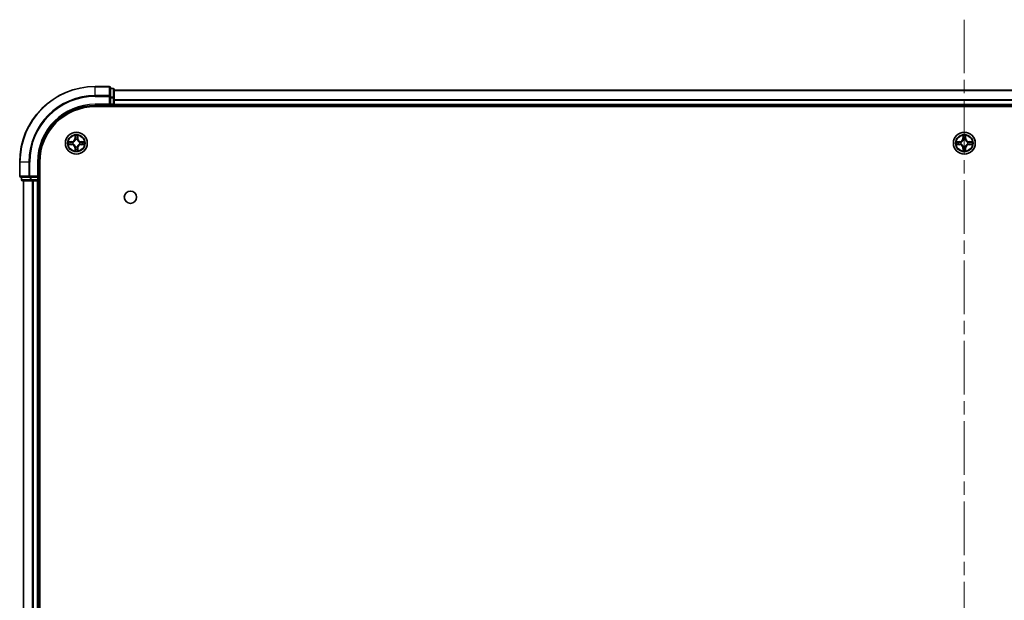
# Model space of a CAD drawing. Units: millimetres. Extents: x 36 to 11044, y 20 to 2128.
# Drawn here: x 1907 to 2167, y 481 to 635 of the extents above; entities that cross this region are included whole.
import ezdxf

# ---------------------------------------------------------------- set-up
doc = ezdxf.new("R2010")
doc.units = ezdxf.units.MM
doc.header["$LTSCALE"] = 2.5
doc.linetypes.add('CHAIN', pattern=[0.3543, 0.2362, -0.0295, 0.0591, -0.0295])
for name, color, linetype, lineweight in [('Centerline (ISO)', 131, 'Continuous', 18), ('Visible (ISO)', 7, 'Continuous', 35), ('Visible Narrow (ISO)', 7, 'Continuous', 25)]:
    doc.layers.add(name, color=color, linetype=linetype, lineweight=lineweight)

msp = doc.modelspace()

# ---------------------------------------------------------------- linework, layer by layer
at = {"layer": 'Centerline (ISO)', "linetype": 'CHAIN', "ltscale": 23.990969}
msp.add_line((2156.7532, 634.6068), (2156.7532, 169.2459), dxfattribs=at)
at = {"layer": 'Visible (ISO)'}
for p, q in [((1930.4532, 616.9264), (1926.7532, 616.9264)), ((1930.7532, 614.2858), (1930.7532, 616.6264)), ((1931.4532, 616.4264), (1930.7532, 616.4264)), ((1931.7532, 613.885), (1931.7532, 616.1264)), ((1931.7532, 615.9264), (2381.7532, 615.9264)), ((1930.7532, 613.885), (1930.7532, 614.2858)), ((1930.7532, 613.885), (1930.7532, 612.2264)), ((1931.7532, 612.2264), (1931.7532, 613.885)), ((1926.7532, 611.9264), (1930.7532, 611.9264)), ((1926.7532, 611.6264), (2386.7532, 611.6264)), ((1930.4532, 612.2264), (1930.7532, 611.9264)), ((1930.7532, 611.9264), (1930.7532, 612.2264)), ((1930.7532, 611.9264), (1931.4532, 611.9264)), ((1931.7532, 612.2264), (1931.7532, 611.9264)), ((1931.7532, 611.6264), (1931.7532, 611.9264)), ((1931.7532, 611.9264), (2381.7532, 611.9264)), ((1906.7532, 596.9264), (1906.7532, 593.2264)), ((1911.7532, 592.9264), (1911.7532, 596.9264)), ((1912.0532, 206.9264), (1912.0532, 596.9264)), ((1907.0532, 592.9264), (1909.3937, 592.9264)), ((1907.2532, 592.9264), (1907.2532, 592.2264)), ((1907.5532, 591.9264), (1909.7946, 591.9264)), ((1907.7532, 211.9264), (1907.7532, 591.9264)), ((1909.3937, 592.9264), (1909.7946, 592.9264)), ((1911.4532, 592.9264), (1909.7946, 592.9264)), ((1909.7946, 591.9264), (1910.1701, 591.9264)), ((1910.3937, 591.9264), (1910.1701, 591.9264)), ((1910.3937, 591.9264), (1911.4532, 591.9264)), ((1911.7532, 592.9264), (1911.4532, 593.2264)), ((1911.4532, 592.9264), (1911.7532, 592.9264)), ((1911.7532, 591.9264), (1911.4532, 591.9264)), ((1911.7532, 592.2264), (1911.7532, 592.9264)), ((1911.7532, 591.9264), (1912.0532, 591.9264)), ((1911.7532, 211.9264), (1911.7532, 591.9264))]:
    msp.add_line(p, q, dxfattribs=at)
for centre, radius in [((1921.7532, 601.9264), 2.9), ((2156.7532, 601.9264), 2.9), ((1936.0532, 587.6264), 1.621)]:
    msp.add_circle(centre, radius, dxfattribs=at)
for centre, radius, start, end in [((1926.7532, 596.9264), 20, 90, 180), ((1930.4532, 616.6264), 0.3, 0, 90), ((1931.4532, 616.1264), 0.3, 0, 90), ((1926.7532, 596.9264), 15, 90, 180), ((1926.7532, 596.9264), 14.7, 90, 180), ((1931.4532, 612.2264), 0.3, 270, 0), ((1921.7532, 601.9264), 1.2295, 169.186733, 169.187283), ((1921.7532, 601.9264), 1.2295, 167.061604, 167.063405), ((1921.7532, 601.9264), 1.2295, 102.936595, 102.938396), ((1921.7532, 601.9264), 1.2295, 100.812717, 100.813267), ((1921.7532, 601.9264), 1.2295, 79.186733, 79.187283), ((1921.7532, 601.9264), 1.2295, 77.061604, 77.063405), ((1921.7532, 601.9264), 1.2295, 12.936595, 12.938396), ((1921.7532, 601.9264), 1.2295, 10.812717, 10.813267), ((2156.7532, 601.9264), 1.2295, 169.186733, 169.187283), ((2156.7532, 601.9264), 1.2295, 167.061604, 167.063405), ((2156.7532, 601.9264), 1.2295, 102.936595, 102.938396), ((2156.7532, 601.9264), 1.2295, 100.812717, 100.813267), ((2156.7532, 601.9264), 1.2295, 79.186733, 79.187283), ((2156.7532, 601.9264), 1.2295, 77.061604, 77.063405), ((2156.7532, 601.9264), 1.2295, 12.936595, 12.938396), ((2156.7532, 601.9264), 1.2295, 10.812717, 10.813267), ((1921.7532, 601.9264), 1.2295, 190.812717, 190.813267), ((1921.7532, 601.9264), 1.2295, 192.936595, 192.938396), ((1921.7532, 601.9264), 1.2295, 257.061604, 257.063405), ((1921.7532, 601.9264), 1.2295, 259.186733, 259.187283), ((1921.7532, 601.9264), 1.2295, 280.812717, 280.813267), ((1921.7532, 601.9264), 1.2295, 282.936595, 282.938396), ((1921.7532, 601.9264), 1.2295, 347.061604, 347.063405), ((1921.7532, 601.9264), 1.2295, 349.186733, 349.187283), ((2156.7532, 601.9264), 1.2295, 190.812717, 190.813267), ((2156.7532, 601.9264), 1.2295, 192.936595, 192.938396), ((2156.7532, 601.9264), 1.2295, 257.061604, 257.063405), ((2156.7532, 601.9264), 1.2295, 259.186733, 259.187283), ((2156.7532, 601.9264), 1.2295, 280.812717, 280.813267), ((2156.7532, 601.9264), 1.2295, 282.936595, 282.938396), ((2156.7532, 601.9264), 1.2295, 347.061604, 347.063405), ((2156.7532, 601.9264), 1.2295, 349.186733, 349.187283), ((1907.0532, 593.2264), 0.3, 180, 270), ((1907.5532, 592.2264), 0.3, 180, 270), ((1911.4532, 592.2264), 0.3, 270, 0)]:
    msp.add_arc(centre, radius, start, end, dxfattribs=at)
for points, knots in [([(1919.7357, 602.3157), (1919.735, 602.3159), (1919.7343, 602.316), (1919.7325, 602.3164), (1919.7315, 602.3166), (1919.7305, 602.3168)], [-0.000230599076, -0.000230599076, -0.000230599076, -0.000230599076, 0, 0, 0.000338329447, 0.000338329447, 0.000338329447, 0.000338329447]), ([(1919.7305, 602.3168), (1919.7314, 602.3164), (1919.7324, 602.3159), (1919.734, 602.3152), (1919.7346, 602.3149), (1919.7353, 602.3146)], [-0.000338329447, -0.000338329447, -0.000338329447, -0.000338329447, 0, 0, 0.000241517914, 0.000241517914, 0.000241517914, 0.000241517914]), ([(1921.4527, 603.6851), (1921.4506, 603.7664), (1921.4046, 603.8576), (1921.3636, 603.9472), (1921.3632, 603.9481), (1921.3628, 603.9491)], [0, 0, 0, 0, 0.0320559737, 0.0320559737, 0.0323943032, 0.0323943032, 0.0323943032, 0.0323943032]), ([(1921.3628, 603.9491), (1921.363, 603.948), (1921.3632, 603.947), (1921.3654, 603.9366), (1921.3674, 603.9272), (1921.3693, 603.9178)], [-0.03239430317, -0.03239430317, -0.03239430317, -0.03239430317, -0.03205597372, -0.03205597372, -0.02897275834, -0.02897275834, -0.02897275834, -0.02897275834]), ([(1922.1437, 603.9491), (1922.1432, 603.9481), (1922.1428, 603.9472), (1922.1421, 603.9456), (1922.1417, 603.9449), (1922.1414, 603.9443)], [-0.000338329447, -0.000338329447, -0.000338329447, -0.000338329447, 0, 0, 0.000241517914, 0.000241517914, 0.000241517914, 0.000241517914]), ([(1922.1426, 603.9439), (1922.1427, 603.9446), (1922.1429, 603.9453), (1922.1432, 603.947), (1922.1434, 603.948), (1922.1437, 603.9491)], [-0.000230599076, -0.000230599076, -0.000230599076, -0.000230599076, 0, 0, 0.000338329447, 0.000338329447, 0.000338329447, 0.000338329447]), ([(1923.5119, 602.2269), (1923.5933, 602.2289), (1923.6845, 602.2749), (1923.7741, 602.3159), (1923.775, 602.3164), (1923.7759, 602.3168)], [0, 0, 0, 0, 0.0320559737, 0.0320559737, 0.0323943032, 0.0323943032, 0.0323943032, 0.0323943032]), ([(1923.7759, 602.3168), (1923.7749, 602.3166), (1923.7739, 602.3164), (1923.7635, 602.3142), (1923.7541, 602.3122), (1923.7446, 602.3102)], [-0.03239430317, -0.03239430317, -0.03239430317, -0.03239430317, -0.03205597372, -0.03205597372, -0.02897275834, -0.02897275834, -0.02897275834, -0.02897275834]), ([(2154.7357, 602.3157), (2154.735, 602.3159), (2154.7343, 602.316), (2154.7325, 602.3164), (2154.7315, 602.3166), (2154.7305, 602.3168)], [-0.000230599076, -0.000230599076, -0.000230599076, -0.000230599076, 0, 0, 0.000338329447, 0.000338329447, 0.000338329447, 0.000338329447]), ([(2154.7305, 602.3168), (2154.7314, 602.3164), (2154.7324, 602.3159), (2154.734, 602.3152), (2154.7346, 602.3149), (2154.7353, 602.3146)], [-0.000338329447, -0.000338329447, -0.000338329447, -0.000338329447, 0, 0, 0.000241517914, 0.000241517914, 0.000241517914, 0.000241517914]), ([(2156.4527, 603.6851), (2156.4506, 603.7664), (2156.4046, 603.8576), (2156.3636, 603.9472), (2156.3632, 603.9481), (2156.3628, 603.9491)], [0, 0, 0, 0, 0.0320559737, 0.0320559737, 0.0323943032, 0.0323943032, 0.0323943032, 0.0323943032]), ([(2156.3628, 603.9491), (2156.363, 603.948), (2156.3632, 603.947), (2156.3654, 603.9366), (2156.3674, 603.9272), (2156.3693, 603.9178)], [-0.03239430317, -0.03239430317, -0.03239430317, -0.03239430317, -0.03205597372, -0.03205597372, -0.02897275834, -0.02897275834, -0.02897275834, -0.02897275834]), ([(2157.1437, 603.9491), (2157.1432, 603.9481), (2157.1428, 603.9472), (2157.1421, 603.9456), (2157.1417, 603.9449), (2157.1414, 603.9443)], [-0.000338329447, -0.000338329447, -0.000338329447, -0.000338329447, 0, 0, 0.000241517914, 0.000241517914, 0.000241517914, 0.000241517914]), ([(2157.1426, 603.9439), (2157.1427, 603.9446), (2157.1429, 603.9453), (2157.1432, 603.947), (2157.1434, 603.948), (2157.1437, 603.9491)], [-0.000230599076, -0.000230599076, -0.000230599076, -0.000230599076, 0, 0, 0.000338329447, 0.000338329447, 0.000338329447, 0.000338329447]), ([(2158.5119, 602.2269), (2158.5933, 602.2289), (2158.6845, 602.2749), (2158.7741, 602.3159), (2158.775, 602.3164), (2158.7759, 602.3168)], [0, 0, 0, 0, 0.0320559737, 0.0320559737, 0.0323943032, 0.0323943032, 0.0323943032, 0.0323943032]), ([(2158.7759, 602.3168), (2158.7749, 602.3166), (2158.7739, 602.3164), (2158.7635, 602.3142), (2158.7541, 602.3122), (2158.7446, 602.3102)], [-0.03239430317, -0.03239430317, -0.03239430317, -0.03239430317, -0.03205597372, -0.03205597372, -0.02897275834, -0.02897275834, -0.02897275834, -0.02897275834]), ([(1919.9945, 601.6258), (1919.9131, 601.6238), (1919.8219, 601.5778), (1919.7324, 601.5368), (1919.7314, 601.5363), (1919.7305, 601.5359)], [0, 0, 0, 0, 0.0320559737, 0.0320559737, 0.0323943032, 0.0323943032, 0.0323943032, 0.0323943032]), ([(1919.7305, 601.5359), (1919.7315, 601.5361), (1919.7325, 601.5363), (1919.743, 601.5385), (1919.7524, 601.5405), (1919.7618, 601.5425)], [-0.03239430317, -0.03239430317, -0.03239430317, -0.03239430317, -0.03205597372, -0.03205597372, -0.02897275834, -0.02897275834, -0.02897275834, -0.02897275834]), ([(1921.3639, 599.9088), (1921.3637, 599.9081), (1921.3636, 599.9074), (1921.3632, 599.9057), (1921.363, 599.9047), (1921.3628, 599.9036)], [-0.000230599076, -0.000230599076, -0.000230599076, -0.000230599076, 0, 0, 0.000338329447, 0.000338329447, 0.000338329447, 0.000338329447]), ([(1921.3628, 599.9036), (1921.3632, 599.9046), (1921.3636, 599.9055), (1921.3644, 599.9071), (1921.3647, 599.9078), (1921.365, 599.9084)], [-0.000338329447, -0.000338329447, -0.000338329447, -0.000338329447, 0, 0, 0.000241517914, 0.000241517914, 0.000241517914, 0.000241517914]), ([(1922.0538, 600.1676), (1922.0558, 600.0863), (1922.1018, 599.9951), (1922.1428, 599.9055), (1922.1432, 599.9046), (1922.1437, 599.9036)], [0, 0, 0, 0, 0.0320559737, 0.0320559737, 0.0323943032, 0.0323943032, 0.0323943032, 0.0323943032]), ([(1922.1437, 599.9036), (1922.1434, 599.9047), (1922.1432, 599.9057), (1922.1411, 599.9161), (1922.1391, 599.9255), (1922.1371, 599.9349)], [-0.03239430317, -0.03239430317, -0.03239430317, -0.03239430317, -0.03205597372, -0.03205597372, -0.02897275834, -0.02897275834, -0.02897275834, -0.02897275834]), ([(1923.7707, 601.537), (1923.7714, 601.5369), (1923.7721, 601.5367), (1923.7739, 601.5363), (1923.7749, 601.5361), (1923.7759, 601.5359)], [-0.000230599076, -0.000230599076, -0.000230599076, -0.000230599076, 0, 0, 0.000338329447, 0.000338329447, 0.000338329447, 0.000338329447]), ([(1923.7759, 601.5359), (1923.775, 601.5363), (1923.7741, 601.5368), (1923.7725, 601.5375), (1923.7718, 601.5378), (1923.7711, 601.5381)], [-0.000338329447, -0.000338329447, -0.000338329447, -0.000338329447, 0, 0, 0.000241517914, 0.000241517914, 0.000241517914, 0.000241517914]), ([(2154.9945, 601.6258), (2154.9131, 601.6238), (2154.8219, 601.5778), (2154.7324, 601.5368), (2154.7314, 601.5363), (2154.7305, 601.5359)], [0, 0, 0, 0, 0.0320559737, 0.0320559737, 0.0323943032, 0.0323943032, 0.0323943032, 0.0323943032]), ([(2154.7305, 601.5359), (2154.7315, 601.5361), (2154.7325, 601.5363), (2154.743, 601.5385), (2154.7524, 601.5405), (2154.7618, 601.5425)], [-0.03239430317, -0.03239430317, -0.03239430317, -0.03239430317, -0.03205597372, -0.03205597372, -0.02897275834, -0.02897275834, -0.02897275834, -0.02897275834]), ([(2156.3639, 599.9088), (2156.3637, 599.9081), (2156.3636, 599.9074), (2156.3632, 599.9057), (2156.363, 599.9047), (2156.3628, 599.9036)], [-0.000230599076, -0.000230599076, -0.000230599076, -0.000230599076, 0, 0, 0.000338329447, 0.000338329447, 0.000338329447, 0.000338329447]), ([(2156.3628, 599.9036), (2156.3632, 599.9046), (2156.3636, 599.9055), (2156.3644, 599.9071), (2156.3647, 599.9078), (2156.365, 599.9084)], [-0.000338329447, -0.000338329447, -0.000338329447, -0.000338329447, 0, 0, 0.000241517914, 0.000241517914, 0.000241517914, 0.000241517914]), ([(2157.0538, 600.1676), (2157.0558, 600.0863), (2157.1018, 599.9951), (2157.1428, 599.9055), (2157.1432, 599.9046), (2157.1437, 599.9036)], [0, 0, 0, 0, 0.0320559737, 0.0320559737, 0.0323943032, 0.0323943032, 0.0323943032, 0.0323943032]), ([(2157.1437, 599.9036), (2157.1434, 599.9047), (2157.1432, 599.9057), (2157.1411, 599.9161), (2157.1391, 599.9255), (2157.1371, 599.9349)], [-0.03239430317, -0.03239430317, -0.03239430317, -0.03239430317, -0.03205597372, -0.03205597372, -0.02897275834, -0.02897275834, -0.02897275834, -0.02897275834]), ([(2158.7707, 601.537), (2158.7714, 601.5369), (2158.7721, 601.5367), (2158.7739, 601.5363), (2158.7749, 601.5361), (2158.7759, 601.5359)], [-0.000230599076, -0.000230599076, -0.000230599076, -0.000230599076, 0, 0, 0.000338329447, 0.000338329447, 0.000338329447, 0.000338329447]), ([(2158.7759, 601.5359), (2158.775, 601.5363), (2158.7741, 601.5368), (2158.7725, 601.5375), (2158.7718, 601.5378), (2158.7711, 601.5381)], [-0.000338329447, -0.000338329447, -0.000338329447, -0.000338329447, 0, 0, 0.000241517914, 0.000241517914, 0.000241517914, 0.000241517914])]:
    msp.add_open_spline(points, degree=3, knots=knots, dxfattribs=at)
for points in [[(1921.3693, 603.9178), (1921.3879, 603.8292), (1921.4066, 603.7394), (1921.4075, 603.6587)], [(1923.7446, 602.3102), (1923.6561, 602.2916), (1923.5662, 602.273), (1923.4856, 602.2721)], [(2156.3693, 603.9178), (2156.3879, 603.8292), (2156.4066, 603.7394), (2156.4075, 603.6587)], [(2158.7446, 602.3102), (2158.6561, 602.2916), (2158.5662, 602.273), (2158.4856, 602.2721)], [(1919.7618, 601.5425), (1919.8504, 601.5611), (1919.9402, 601.5797), (1920.0208, 601.5807)], [(1922.1371, 599.9349), (1922.1185, 600.0235), (1922.0998, 600.1133), (1922.0989, 600.194)], [(2154.7618, 601.5425), (2154.8504, 601.5611), (2154.9402, 601.5797), (2155.0208, 601.5807)], [(2157.1371, 599.9349), (2157.1185, 600.0235), (2157.0998, 600.1133), (2157.0989, 600.194)]]:
    msp.add_open_spline(points, degree=3, dxfattribs=at)
at = {"layer": 'Visible Narrow (ISO)'}
for p, q in [((1926.7532, 616.8568), (1926.7532, 616.9264)), ((1926.7532, 616.8568), (1930.4532, 616.8568)), ((1926.7532, 614.5163), (1926.7532, 616.8568)), ((1930.4532, 616.8568), (1930.4532, 616.9264)), ((1930.4532, 616.8568), (1930.4532, 614.5163)), ((1930.7532, 616.3568), (1931.4532, 616.3568)), ((1931.4532, 616.3568), (1931.4532, 616.4264)), ((1931.4532, 616.3568), (1931.4532, 614.1155)), ((1931.7532, 615.8568), (2381.7532, 615.8568)), ((1930.4532, 614.5163), (1926.7532, 614.5163)), ((1926.7532, 614.5163), (1926.7532, 614.2858)), ((1926.7532, 614.2858), (1930.4532, 614.2858)), ((1930.4532, 614.2858), (1930.4532, 614.5163)), ((1930.4532, 614.2858), (1930.4532, 612.2264)), ((1930.4532, 614.2858), (1930.7532, 614.2858)), ((1931.4532, 614.1155), (1930.7532, 614.1155)), ((1930.7532, 613.885), (1931.4532, 613.885)), ((1931.4532, 613.885), (1931.4532, 614.1155)), ((1931.4532, 613.885), (1931.4532, 612.2264)), ((1931.4532, 613.885), (1931.7532, 613.885)), ((1931.7532, 613.5163), (2381.7532, 613.5163)), ((1931.7532, 613.2858), (2381.7532, 613.2858)), ((1926.7532, 612.2264), (1926.7532, 611.9264)), ((1930.4532, 612.2264), (1926.7532, 612.2264)), ((1931.4532, 612.2264), (1930.7532, 612.2264)), ((1931.4532, 611.9264), (1931.4532, 612.2264)), ((1931.4532, 612.2264), (1931.7532, 612.2264)), ((1931.4532, 611.9264), (1931.4532, 611.6264)), ((1931.7532, 612.2264), (2381.7532, 612.2264)), ((1920.51, 602.3304), (1919.7305, 602.3168)), ((1920.0208, 602.2721), (1920.5109, 602.2806)), ((1920.5122, 602.208), (1920.2103, 602.2566)), ((1920.5109, 602.2806), (1920.51, 602.3304)), ((1920.5109, 602.2806), (1920.5122, 602.208)), ((1920.8163, 602.1729), (1920.8369, 602.1675)), ((1921.3628, 603.9491), (1921.3492, 603.1696)), ((1921.399, 603.1687), (1921.3492, 603.1696)), ((1921.399, 603.1687), (1921.4075, 603.6587)), ((1921.399, 603.1687), (1921.4716, 603.1674)), ((1921.423, 603.4693), (1921.4716, 603.1674)), ((1921.5121, 602.8426), (1921.5067, 602.8633)), ((1921.9997, 602.8633), (1921.9943, 602.8426)), ((1922.0348, 603.1674), (1922.0835, 603.4693)), ((1922.1075, 603.1687), (1922.0348, 603.1674)), ((1922.0989, 603.6587), (1922.1075, 603.1687)), ((1922.1075, 603.1687), (1922.1573, 603.1696)), ((1922.1573, 603.1696), (1922.1437, 603.9491)), ((1922.6695, 602.1675), (1922.6901, 602.1729)), ((1922.9955, 602.2806), (1922.9943, 602.208)), ((1923.2962, 602.2566), (1922.9943, 602.208)), ((1922.9955, 602.2806), (1922.9964, 602.3304)), ((1922.9955, 602.2806), (1923.4856, 602.2721)), ((1923.7759, 602.3168), (1922.9964, 602.3304)), ((2155.51, 602.3304), (2154.7305, 602.3168)), ((2155.0208, 602.2721), (2155.5109, 602.2806)), ((2155.5122, 602.208), (2155.2103, 602.2566)), ((2155.5109, 602.2806), (2155.51, 602.3304)), ((2155.5109, 602.2806), (2155.5122, 602.208)), ((2155.8163, 602.1729), (2155.8369, 602.1675)), ((2156.3628, 603.9491), (2156.3492, 603.1696)), ((2156.399, 603.1687), (2156.3492, 603.1696)), ((2156.399, 603.1687), (2156.4075, 603.6587)), ((2156.399, 603.1687), (2156.4716, 603.1674)), ((2156.423, 603.4693), (2156.4716, 603.1674)), ((2156.5121, 602.8426), (2156.5067, 602.8633)), ((2156.9997, 602.8633), (2156.9943, 602.8426)), ((2157.0348, 603.1674), (2157.0835, 603.4693)), ((2157.1075, 603.1687), (2157.0348, 603.1674)), ((2157.0989, 603.6587), (2157.1075, 603.1687)), ((2157.1075, 603.1687), (2157.1573, 603.1696)), ((2157.1573, 603.1696), (2157.1437, 603.9491)), ((2157.6695, 602.1675), (2157.6901, 602.1729)), ((2157.9955, 602.2806), (2157.9943, 602.208)), ((2158.2962, 602.2566), (2157.9943, 602.208)), ((2157.9955, 602.2806), (2157.9964, 602.3304)), ((2157.9955, 602.2806), (2158.4856, 602.2721)), ((2158.7759, 602.3168), (2157.9964, 602.3304)), ((1919.7305, 601.5359), (1920.51, 601.5223)), ((1920.5109, 601.5721), (1920.0208, 601.5807)), ((1920.2103, 601.5961), (1920.5122, 601.6447)), ((1920.5109, 601.5721), (1920.51, 601.5223)), ((1920.5109, 601.5721), (1920.5122, 601.6447)), ((1920.8369, 601.6853), (1920.8163, 601.6798)), ((1921.399, 600.684), (1921.3492, 600.6832)), ((1921.3492, 600.6832), (1921.3628, 599.9036)), ((1921.399, 600.684), (1921.4716, 600.6853)), ((1921.4075, 600.194), (1921.399, 600.684)), ((1921.4716, 600.6853), (1921.423, 600.3834)), ((1921.5067, 600.9894), (1921.5121, 601.0101)), ((1921.9943, 601.0101), (1921.9997, 600.9894)), ((1922.0835, 600.3834), (1922.0348, 600.6853)), ((1922.1075, 600.684), (1922.0348, 600.6853)), ((1922.1075, 600.684), (1922.0989, 600.194)), ((1922.1075, 600.684), (1922.1573, 600.6832)), ((1922.1437, 599.9036), (1922.1573, 600.6832)), ((1922.6901, 601.6798), (1922.6695, 601.6853)), ((1922.9943, 601.6447), (1923.2962, 601.5961)), ((1922.9955, 601.5721), (1922.9943, 601.6447)), ((1923.4856, 601.5807), (1922.9955, 601.5721)), ((1922.9955, 601.5721), (1922.9964, 601.5223)), ((1922.9964, 601.5223), (1923.7759, 601.5359)), ((2154.7305, 601.5359), (2155.51, 601.5223)), ((2155.5109, 601.5721), (2155.0208, 601.5807)), ((2155.2103, 601.5961), (2155.5122, 601.6447)), ((2155.5109, 601.5721), (2155.51, 601.5223)), ((2155.5109, 601.5721), (2155.5122, 601.6447)), ((2155.8369, 601.6853), (2155.8163, 601.6798)), ((2156.399, 600.684), (2156.3492, 600.6832)), ((2156.3492, 600.6832), (2156.3628, 599.9036)), ((2156.399, 600.684), (2156.4716, 600.6853)), ((2156.4075, 600.194), (2156.399, 600.684)), ((2156.4716, 600.6853), (2156.423, 600.3834)), ((2156.5067, 600.9894), (2156.5121, 601.0101)), ((2156.9943, 601.0101), (2156.9997, 600.9894)), ((2157.0835, 600.3834), (2157.0348, 600.6853)), ((2157.1075, 600.684), (2157.0348, 600.6853)), ((2157.1075, 600.684), (2157.0989, 600.194)), ((2157.1075, 600.684), (2157.1573, 600.6832)), ((2157.1437, 599.9036), (2157.1573, 600.6832)), ((2157.6901, 601.6798), (2157.6695, 601.6853)), ((2157.9943, 601.6447), (2158.2962, 601.5961)), ((2157.9955, 601.5721), (2157.9943, 601.6447)), ((2158.4856, 601.5807), (2157.9955, 601.5721)), ((2157.9955, 601.5721), (2157.9964, 601.5223)), ((2157.9964, 601.5223), (2158.7759, 601.5359)), ((1906.8227, 596.9264), (1906.7532, 596.9264)), ((1906.8227, 593.2264), (1906.8227, 596.9264)), ((1909.1633, 596.9264), (1906.8227, 596.9264)), ((1909.1633, 596.9264), (1909.1633, 593.2264)), ((1909.1633, 596.9264), (1909.3937, 596.9264)), ((1909.3937, 593.2264), (1909.3937, 596.9264)), ((1911.4532, 596.9264), (1911.7532, 596.9264)), ((1911.4532, 596.9264), (1911.4532, 593.2264)), ((1906.7532, 593.2264), (1906.8227, 593.2264)), ((1909.1633, 593.2264), (1906.8227, 593.2264)), ((1907.2532, 592.2264), (1907.3227, 592.2264)), ((1907.3227, 592.2264), (1907.3227, 592.9264)), ((1909.5641, 592.2264), (1907.3227, 592.2264)), ((1907.8227, 211.9264), (1907.8227, 591.9264)), ((1909.1633, 593.2264), (1909.3937, 593.2264)), ((1911.4532, 593.2264), (1909.3937, 593.2264)), ((1909.3937, 592.9264), (1909.3937, 593.2264)), ((1909.5641, 592.9264), (1909.5641, 592.2264)), ((1909.5641, 592.2264), (1909.7946, 592.2264)), ((1909.7946, 592.2264), (1909.7946, 592.9264)), ((1911.4532, 592.2264), (1909.7946, 592.2264)), ((1909.7946, 591.9264), (1909.7946, 592.2264)), ((1910.1633, 211.9264), (1910.1633, 591.9264)), ((1910.3937, 211.9264), (1910.3937, 591.9264)), ((1911.4532, 592.9264), (1911.4532, 592.2264)), ((1911.4532, 592.2264), (1911.7532, 592.2264)), ((1911.4532, 591.9264), (1911.4532, 592.2264)), ((1911.4532, 211.9264), (1911.4532, 591.9264)), ((1912.0532, 592.2264), (1911.7532, 592.2264))]:
    msp.add_line(p, q, dxfattribs=at)
for centre, radius in [((1921.7532, 601.9264), 2.8677), ((2156.7532, 601.9264), 2.8677), ((1921.7532, 601.9264), 2.3092), ((1921.7532, 601.9264), 2.1415), ((2156.7532, 601.9264), 2.3092), ((2156.7532, 601.9264), 2.1415)]:
    msp.add_circle(centre, radius, dxfattribs=at)
for centre, radius, start, end in [((1926.7532, 596.9264), 19.9305, 90, 180), ((1926.7532, 596.9264), 17.59, 90, 180), ((1926.7532, 596.9264), 17.3595, 90, 180), ((1926.7532, 596.9264), 15.3, 90, 180), ((1921.7532, 601.9264), 2.0601, 169.074582, 190.925418), ((1921.7532, 601.9264), 1.6122, 169.692479, 190.307521), ((1920.4951, 603.1845), 0.8542, 271, 359), ((1920.4951, 603.1845), 0.904, 271, 359), ((1921.7532, 601.9264), 0.9688, 165.258044, 194.741956), ((1921.7532, 601.9264), 0.9475, 165.258044, 194.741956), ((1921.7532, 601.9264), 2.0601, 79.074582, 100.925418), ((1921.7532, 601.9264), 1.6122, 79.692479, 100.307521), ((1921.7532, 601.9264), 0.9688, 75.258044, 104.741956), ((1921.7532, 601.9264), 0.9475, 75.258044, 104.741956), ((1923.0113, 603.1845), 0.904, 181, 269), ((1923.0113, 603.1845), 0.8542, 181, 269), ((1921.7532, 601.9264), 0.9475, 345.258044, 14.741956), ((1921.7532, 601.9264), 0.9688, 345.258044, 14.741956), ((1921.7532, 601.9264), 1.6122, 349.692479, 10.307521), ((1921.7532, 601.9264), 2.0601, 349.074582, 10.925418), ((2156.7532, 601.9264), 2.0601, 169.074582, 190.925418), ((2156.7532, 601.9264), 1.6122, 169.692479, 190.307521), ((2155.4951, 603.1845), 0.8542, 271, 359), ((2155.4951, 603.1845), 0.904, 271, 359), ((2156.7532, 601.9264), 0.9688, 165.258044, 194.741956), ((2156.7532, 601.9264), 0.9475, 165.258044, 194.741956), ((2156.7532, 601.9264), 2.0601, 79.074582, 100.925418), ((2156.7532, 601.9264), 1.6122, 79.692479, 100.307521), ((2156.7532, 601.9264), 0.9688, 75.258044, 104.741956), ((2156.7532, 601.9264), 0.9475, 75.258044, 104.741956), ((2158.0113, 603.1845), 0.904, 181, 269), ((2158.0113, 603.1845), 0.8542, 181, 269), ((2156.7532, 601.9264), 0.9475, 345.258044, 14.741956), ((2156.7532, 601.9264), 0.9688, 345.258044, 14.741956), ((2156.7532, 601.9264), 1.6122, 349.692479, 10.307521), ((2156.7532, 601.9264), 2.0601, 349.074582, 10.925418), ((1920.4951, 600.6682), 0.8542, 1, 89), ((1920.4951, 600.6682), 0.904, 1, 89), ((1921.7532, 601.9264), 2.0601, 259.074582, 280.925418), ((1921.7532, 601.9264), 1.6122, 259.692479, 280.307521), ((1921.7532, 601.9264), 0.9688, 255.258044, 284.741956), ((1921.7532, 601.9264), 0.9475, 255.258044, 284.741956), ((1923.0113, 600.6682), 0.904, 91, 179), ((1923.0113, 600.6682), 0.8542, 91, 179), ((2155.4951, 600.6682), 0.8542, 1, 89), ((2155.4951, 600.6682), 0.904, 1, 89), ((2156.7532, 601.9264), 2.0601, 259.074582, 280.925418), ((2156.7532, 601.9264), 1.6122, 259.692479, 280.307521), ((2156.7532, 601.9264), 0.9688, 255.258044, 284.741956), ((2156.7532, 601.9264), 0.9475, 255.258044, 284.741956), ((2158.0113, 600.6682), 0.904, 91, 179), ((2158.0113, 600.6682), 0.8542, 91, 179)]:
    msp.add_arc(centre, radius, start, end, dxfattribs=at)
for centre, major_axis, ratio, start_param, end_param in [((1930.4532, 616.6264), (0.3, 0), 0.76822128, 0, 1.57079633), ((1931.4532, 616.1264), (0.3, 0), 0.76822128, 0, 1.57079633), ((1930.4532, 614.2858), (0.3, 0), 0.76822128, 0, 1.57079633), ((1931.4532, 613.885), (0.3, 0), 0.76822128, 0, 1.57079633), ((1920.0217, 602.2222), (0.002, 0.05), 0.54850665, 0.10442473, 1.4996069), ((1919.8203, 602.2372), (0.4402, 0.0019), 0.08673359, 0.48228184, 1.09753772), ((1920.2111, 602.2068), (0.008, 0.0494), 0.89574018, 0.19731949, 1.55274262), ((1920.513, 602.1582), (0.008, 0.0494), 0.89572054, 0.1973017, 1.54834765), ((1920.8596, 602.1615), (-0.0091, 0.0492), 0.87684641, 0.18229136, 1.17990219), ((1920.8596, 602.1615), (-0.0149, 0.0477), 0.41070123, 0.09573579, 1.31868747), ((1921.4573, 603.6579), (-0.05, -0.002), 0.54850665, 4.7835784, 6.17876057), ((1921.4424, 603.8592), (0.0019, 0.4402), 0.08673359, 2.04405494, 2.65931081), ((1921.4728, 603.4684), (-0.0494, -0.008), 0.89574018, 4.73044269, 6.08586581), ((1921.5181, 602.8199), (-0.0492, 0.0091), 0.87684642, 5.10328313, 6.10089396), ((1921.5181, 602.8199), (-0.0477, 0.0149), 0.41070123, 4.96449783, 6.18744952), ((1921.5214, 603.1665), (-0.0494, -0.008), 0.89572054, 4.73483766, 6.08588361), ((1921.985, 603.1665), (0.0494, -0.008), 0.89572054, 0.1973017, 1.54834765), ((1921.9883, 602.8199), (0.0477, 0.0149), 0.41070123, 0.09573579, 1.31868747), ((1921.9883, 602.8199), (0.0492, 0.0091), 0.87684641, 0.18229136, 1.17990219), ((1922.0337, 603.4684), (0.0494, -0.008), 0.89574018, 0.19731949, 1.55274262), ((1922.0491, 603.6579), (0.05, -0.002), 0.54850665, 0.10442473, 1.4996069), ((1922.064, 603.8592), (0.0019, -0.4402), 0.08673359, 0.48228184, 1.09753772), ((1922.6468, 602.1615), (0.0091, 0.0492), 0.87684642, 5.10328313, 6.10089396), ((1922.6468, 602.1615), (0.0149, 0.0477), 0.41070123, 4.96449783, 6.18744952), ((1922.9934, 602.1582), (-0.008, 0.0494), 0.89572054, 4.73483766, 6.08588361), ((1923.6861, 602.2372), (0.4402, -0.0019), 0.08673359, 2.04405494, 2.65931081), ((1923.2953, 602.2068), (-0.008, 0.0494), 0.89574018, 4.73044269, 6.08586581), ((1923.4847, 602.2222), (-0.002, 0.05), 0.54850665, 4.7835784, 6.17876057), ((2155.0217, 602.2222), (0.002, 0.05), 0.54850665, 0.10442473, 1.4996069), ((2154.8203, 602.2372), (0.4402, 0.0019), 0.08673359, 0.48228184, 1.09753772), ((2155.2111, 602.2068), (0.008, 0.0494), 0.89574018, 0.19731949, 1.55274262), ((2155.513, 602.1582), (0.008, 0.0494), 0.89572054, 0.1973017, 1.54834765), ((2155.8596, 602.1615), (-0.0091, 0.0492), 0.87684641, 0.18229136, 1.17990219), ((2155.8596, 602.1615), (-0.0149, 0.0477), 0.41070123, 0.09573579, 1.31868747), ((2156.4573, 603.6579), (-0.05, -0.002), 0.54850665, 4.7835784, 6.17876057), ((2156.4424, 603.8592), (0.0019, 0.4402), 0.08673359, 2.04405494, 2.65931081), ((2156.4728, 603.4684), (-0.0494, -0.008), 0.89574018, 4.73044269, 6.08586581), ((2156.5181, 602.8199), (-0.0492, 0.0091), 0.87684642, 5.10328313, 6.10089396), ((2156.5181, 602.8199), (-0.0477, 0.0149), 0.41070123, 4.96449783, 6.18744952), ((2156.5214, 603.1665), (-0.0494, -0.008), 0.89572054, 4.73483766, 6.08588361), ((2156.985, 603.1665), (0.0494, -0.008), 0.89572054, 0.1973017, 1.54834765), ((2156.9883, 602.8199), (0.0477, 0.0149), 0.41070123, 0.09573579, 1.31868747), ((2156.9883, 602.8199), (0.0492, 0.0091), 0.87684641, 0.18229136, 1.17990219), ((2157.0337, 603.4684), (0.0494, -0.008), 0.89574018, 0.19731949, 1.55274262), ((2157.0491, 603.6579), (0.05, -0.002), 0.54850665, 0.10442473, 1.4996069), ((2157.064, 603.8592), (0.0019, -0.4402), 0.08673359, 0.48228184, 1.09753772), ((2157.6468, 602.1615), (0.0091, 0.0492), 0.87684642, 5.10328313, 6.10089396), ((2157.6468, 602.1615), (0.0149, 0.0477), 0.41070123, 4.96449783, 6.18744952), ((2157.9934, 602.1582), (-0.008, 0.0494), 0.89572054, 4.73483766, 6.08588361), ((2158.6861, 602.2372), (0.4402, -0.0019), 0.08673359, 2.04405494, 2.65931081), ((2158.2953, 602.2068), (-0.008, 0.0494), 0.89574018, 4.73044269, 6.08586581), ((2158.4847, 602.2222), (-0.002, 0.05), 0.54850665, 4.7835784, 6.17876057), ((1920.0217, 601.6305), (0.002, -0.05), 0.54850665, 4.7835784, 6.17876057), ((1919.8203, 601.6155), (0.4402, -0.0019), 0.08673359, 5.18564759, 5.80090347), ((1920.2111, 601.6459), (0.008, -0.0494), 0.89574018, 4.73044269, 6.08586581), ((1920.513, 601.6945), (0.008, -0.0494), 0.89572054, 4.73483766, 6.08588361), ((1920.8596, 601.6912), (-0.0091, -0.0492), 0.87684642, 5.10328313, 6.10089396), ((1920.8596, 601.6912), (-0.0149, -0.0477), 0.41070123, 4.96449783, 6.18744952), ((1921.4424, 599.9935), (0.0019, -0.4402), 0.08673359, 3.62387449, 4.23913037), ((1921.4573, 600.1948), (-0.05, 0.002), 0.54850665, 0.10442473, 1.4996069), ((1921.4728, 600.3843), (-0.0494, 0.008), 0.89574018, 0.19731949, 1.55274262), ((1921.5181, 601.0328), (-0.0492, -0.0091), 0.87684641, 0.18229136, 1.17990219), ((1921.5181, 601.0328), (-0.0477, -0.0149), 0.41070123, 0.09573579, 1.31868747), ((1921.5214, 600.6862), (-0.0494, 0.008), 0.89572054, 0.1973017, 1.54834765), ((1921.985, 600.6862), (0.0494, 0.008), 0.89572054, 4.73483766, 6.08588361), ((1921.9883, 601.0328), (0.0477, -0.0149), 0.41070123, 4.96449783, 6.18744952), ((1921.9883, 601.0328), (0.0492, -0.0091), 0.87684642, 5.10328313, 6.10089396), ((1922.0337, 600.3843), (0.0494, 0.008), 0.89574018, 4.73044269, 6.08586581), ((1922.0491, 600.1948), (0.05, 0.002), 0.54850665, 4.7835784, 6.17876057), ((1922.064, 599.9935), (0.0019, 0.4402), 0.08673359, 5.18564759, 5.80090347), ((1922.6468, 601.6912), (0.0149, -0.0477), 0.41070123, 0.09573579, 1.31868747), ((1922.6468, 601.6912), (0.0091, -0.0492), 0.87684641, 0.18229136, 1.17990219), ((1922.9934, 601.6945), (-0.008, -0.0494), 0.89572054, 0.1973017, 1.54834765), ((1923.2953, 601.6459), (-0.008, -0.0494), 0.89574018, 0.19731949, 1.55274262), ((1923.6861, 601.6155), (0.4402, 0.0019), 0.08673359, 3.62387449, 4.23913037), ((1923.4847, 601.6305), (-0.002, -0.05), 0.54850665, 0.10442473, 1.4996069), ((2155.0217, 601.6305), (0.002, -0.05), 0.54850665, 4.7835784, 6.17876057), ((2154.8203, 601.6155), (0.4402, -0.0019), 0.08673359, 5.18564759, 5.80090347), ((2155.2111, 601.6459), (0.008, -0.0494), 0.89574018, 4.73044269, 6.08586581), ((2155.513, 601.6945), (0.008, -0.0494), 0.89572054, 4.73483766, 6.08588361), ((2155.8596, 601.6912), (-0.0091, -0.0492), 0.87684642, 5.10328313, 6.10089396), ((2155.8596, 601.6912), (-0.0149, -0.0477), 0.41070123, 4.96449783, 6.18744952), ((2156.4424, 599.9935), (0.0019, -0.4402), 0.08673359, 3.62387449, 4.23913037), ((2156.4573, 600.1948), (-0.05, 0.002), 0.54850665, 0.10442473, 1.4996069), ((2156.4728, 600.3843), (-0.0494, 0.008), 0.89574018, 0.19731949, 1.55274262), ((2156.5181, 601.0328), (-0.0492, -0.0091), 0.87684641, 0.18229136, 1.17990219), ((2156.5181, 601.0328), (-0.0477, -0.0149), 0.41070123, 0.09573579, 1.31868747), ((2156.5214, 600.6862), (-0.0494, 0.008), 0.89572054, 0.1973017, 1.54834765), ((2156.985, 600.6862), (0.0494, 0.008), 0.89572054, 4.73483766, 6.08588361), ((2156.9883, 601.0328), (0.0477, -0.0149), 0.41070123, 4.96449783, 6.18744952), ((2156.9883, 601.0328), (0.0492, -0.0091), 0.87684642, 5.10328313, 6.10089396), ((2157.0337, 600.3843), (0.0494, 0.008), 0.89574018, 4.73044269, 6.08586581), ((2157.0491, 600.1948), (0.05, 0.002), 0.54850665, 4.7835784, 6.17876057), ((2157.064, 599.9935), (0.0019, 0.4402), 0.08673359, 5.18564759, 5.80090347), ((2157.6468, 601.6912), (0.0149, -0.0477), 0.41070123, 0.09573579, 1.31868747), ((2157.6468, 601.6912), (0.0091, -0.0492), 0.87684641, 0.18229136, 1.17990219), ((2157.9934, 601.6945), (-0.008, -0.0494), 0.89572054, 0.1973017, 1.54834765), ((2158.2953, 601.6459), (-0.008, -0.0494), 0.89574018, 0.19731949, 1.55274262), ((2158.6861, 601.6155), (0.4402, 0.0019), 0.08673359, 3.62387449, 4.23913037), ((2158.4847, 601.6305), (-0.002, -0.05), 0.54850665, 0.10442473, 1.4996069), ((1907.0532, 593.2264), (0, -0.3), 0.76822128, 4.71238898, 6.28318531), ((1907.5532, 592.2264), (0, -0.3), 0.76822128, 4.71238898, 6.28318531), ((1909.3937, 593.2264), (0, -0.3), 0.76822128, 4.71238898, 6.28318531), ((1909.7946, 592.2264), (0, -0.3), 0.76822128, 4.71238898, 6.28318531)]:
    msp.add_ellipse(centre, major_axis=major_axis, ratio=ratio, start_param=start_param, end_param=end_param, dxfattribs=at)
for points in [[(1919.7353, 602.3146), (1919.8233, 602.2742), (1919.9138, 602.2289), (1919.9945, 602.2269)], [(1920.0208, 602.2721), (1919.9322, 602.273), (1919.8326, 602.2955), (1919.7357, 602.3157)], [(1919.9945, 602.2269), (1920.0681, 602.2251), (1920.1285, 602.2209), (1920.1671, 602.2148)], [(1920.1671, 602.2148), (1920.2677, 602.1987), (1920.3683, 602.1825), (1920.469, 602.1664)], [(1920.469, 602.1664), (1920.5809, 602.1485), (1920.6952, 602.1483), (1920.8163, 602.1729)], [(1920.8429, 602.2084), (1920.7276, 602.1881), (1920.6186, 602.1899), (1920.5122, 602.208)], [(1921.4647, 603.5125), (1921.4586, 603.5511), (1921.4545, 603.6115), (1921.4527, 603.6851)], [(1921.5132, 603.2106), (1921.497, 603.3112), (1921.4809, 603.4119), (1921.4647, 603.5125)], [(1921.4716, 603.1674), (1921.4897, 603.0609), (1921.4915, 602.9519), (1921.4712, 602.8367)], [(1921.5067, 602.8633), (1921.5313, 602.9844), (1921.5311, 603.0987), (1921.5132, 603.2106)], [(1921.9933, 603.2106), (1921.9753, 603.0987), (1921.9751, 602.9844), (1921.9997, 602.8633)], [(1922.0417, 603.5125), (1922.0255, 603.4119), (1922.0094, 603.3112), (1921.9933, 603.2106)], [(1922.0353, 602.8367), (1922.0149, 602.9519), (1922.0167, 603.0609), (1922.0348, 603.1674)], [(1922.0538, 603.6851), (1922.0519, 603.6115), (1922.0478, 603.5511), (1922.0417, 603.5125)], [(1922.1414, 603.9443), (1922.1011, 603.8562), (1922.0558, 603.7658), (1922.0538, 603.6851)], [(1922.0989, 603.6587), (1922.0999, 603.7473), (1922.1223, 603.847), (1922.1426, 603.9439)], [(1922.9943, 602.208), (1922.8878, 602.1899), (1922.7788, 602.1881), (1922.6635, 602.2084)], [(1922.6901, 602.1729), (1922.8113, 602.1483), (1922.9255, 602.1485), (1923.0374, 602.1664)], [(1923.0374, 602.1664), (1923.1381, 602.1825), (1923.2387, 602.1987), (1923.3394, 602.2148)], [(1923.3394, 602.2148), (1923.3779, 602.2209), (1923.4384, 602.2251), (1923.5119, 602.2269)], [(2154.7353, 602.3146), (2154.8233, 602.2742), (2154.9138, 602.2289), (2154.9945, 602.2269)], [(2155.0208, 602.2721), (2154.9322, 602.273), (2154.8326, 602.2955), (2154.7357, 602.3157)], [(2154.9945, 602.2269), (2155.0681, 602.2251), (2155.1285, 602.2209), (2155.1671, 602.2148)], [(2155.1671, 602.2148), (2155.2677, 602.1987), (2155.3683, 602.1825), (2155.469, 602.1664)], [(2155.469, 602.1664), (2155.5809, 602.1485), (2155.6952, 602.1483), (2155.8163, 602.1729)], [(2155.8429, 602.2084), (2155.7276, 602.1881), (2155.6186, 602.1899), (2155.5122, 602.208)], [(2156.4647, 603.5125), (2156.4586, 603.5511), (2156.4545, 603.6115), (2156.4527, 603.6851)], [(2156.5132, 603.2106), (2156.497, 603.3112), (2156.4809, 603.4119), (2156.4647, 603.5125)], [(2156.4716, 603.1674), (2156.4897, 603.0609), (2156.4915, 602.9519), (2156.4712, 602.8367)], [(2156.5067, 602.8633), (2156.5313, 602.9844), (2156.5311, 603.0987), (2156.5132, 603.2106)], [(2156.9933, 603.2106), (2156.9753, 603.0987), (2156.9751, 602.9844), (2156.9997, 602.8633)], [(2157.0417, 603.5125), (2157.0255, 603.4119), (2157.0094, 603.3112), (2156.9933, 603.2106)], [(2157.0353, 602.8367), (2157.0149, 602.9519), (2157.0167, 603.0609), (2157.0348, 603.1674)], [(2157.0538, 603.6851), (2157.0519, 603.6115), (2157.0478, 603.5511), (2157.0417, 603.5125)], [(2157.1414, 603.9443), (2157.1011, 603.8562), (2157.0558, 603.7658), (2157.0538, 603.6851)], [(2157.0989, 603.6587), (2157.0999, 603.7473), (2157.1223, 603.847), (2157.1426, 603.9439)], [(2157.9943, 602.208), (2157.8878, 602.1899), (2157.7788, 602.1881), (2157.6635, 602.2084)], [(2157.6901, 602.1729), (2157.8113, 602.1483), (2157.9255, 602.1485), (2158.0374, 602.1664)], [(2158.0374, 602.1664), (2158.1381, 602.1825), (2158.2387, 602.1987), (2158.3394, 602.2148)], [(2158.3394, 602.2148), (2158.3779, 602.2209), (2158.4384, 602.2251), (2158.5119, 602.2269)], [(1920.1671, 601.6379), (1920.1285, 601.6318), (1920.0681, 601.6277), (1919.9945, 601.6258)], [(1920.469, 601.6863), (1920.3683, 601.6702), (1920.2677, 601.654), (1920.1671, 601.6379)], [(1920.8163, 601.6798), (1920.6952, 601.7045), (1920.5809, 601.7042), (1920.469, 601.6863)], [(1920.5122, 601.6447), (1920.6186, 601.6629), (1920.7276, 601.6646), (1920.8429, 601.6443)], [(1921.4075, 600.194), (1921.4065, 600.1054), (1921.3841, 600.0057), (1921.3639, 599.9088)], [(1921.365, 599.9084), (1921.4053, 599.9965), (1921.4507, 600.0869), (1921.4527, 600.1676)], [(1921.4527, 600.1676), (1921.4545, 600.2412), (1921.4586, 600.3016), (1921.4647, 600.3402)], [(1921.4647, 600.3402), (1921.4809, 600.4408), (1921.497, 600.5415), (1921.5132, 600.6421)], [(1921.4712, 601.016), (1921.4915, 600.9008), (1921.4897, 600.7918), (1921.4716, 600.6853)], [(1921.5132, 600.6421), (1921.5311, 600.754), (1921.5313, 600.8683), (1921.5067, 600.9894)], [(1921.9997, 600.9894), (1921.9751, 600.8683), (1921.9753, 600.754), (1921.9933, 600.6421)], [(1921.9933, 600.6421), (1922.0094, 600.5415), (1922.0255, 600.4408), (1922.0417, 600.3402)], [(1922.0348, 600.6853), (1922.0167, 600.7918), (1922.0149, 600.9008), (1922.0353, 601.016)], [(1922.0417, 600.3402), (1922.0478, 600.3016), (1922.0519, 600.2412), (1922.0538, 600.1676)], [(1922.6635, 601.6443), (1922.7788, 601.6646), (1922.8878, 601.6629), (1922.9943, 601.6447)], [(1923.0374, 601.6863), (1922.9255, 601.7042), (1922.8113, 601.7045), (1922.6901, 601.6798)], [(1923.3394, 601.6379), (1923.2387, 601.654), (1923.1381, 601.6702), (1923.0374, 601.6863)], [(1923.5119, 601.6258), (1923.4384, 601.6277), (1923.3779, 601.6318), (1923.3394, 601.6379)], [(1923.4856, 601.5807), (1923.5742, 601.5797), (1923.6738, 601.5572), (1923.7707, 601.537)], [(1923.7711, 601.5381), (1923.6831, 601.5785), (1923.5927, 601.6238), (1923.5119, 601.6258)], [(2155.1671, 601.6379), (2155.1285, 601.6318), (2155.0681, 601.6277), (2154.9945, 601.6258)], [(2155.469, 601.6863), (2155.3683, 601.6702), (2155.2677, 601.654), (2155.1671, 601.6379)], [(2155.8163, 601.6798), (2155.6952, 601.7045), (2155.5809, 601.7042), (2155.469, 601.6863)], [(2155.5122, 601.6447), (2155.6186, 601.6629), (2155.7276, 601.6646), (2155.8429, 601.6443)], [(2156.4075, 600.194), (2156.4065, 600.1054), (2156.3841, 600.0057), (2156.3639, 599.9088)], [(2156.365, 599.9084), (2156.4053, 599.9965), (2156.4507, 600.0869), (2156.4527, 600.1676)], [(2156.4527, 600.1676), (2156.4545, 600.2412), (2156.4586, 600.3016), (2156.4647, 600.3402)], [(2156.4647, 600.3402), (2156.4809, 600.4408), (2156.497, 600.5415), (2156.5132, 600.6421)], [(2156.4712, 601.016), (2156.4915, 600.9008), (2156.4897, 600.7918), (2156.4716, 600.6853)], [(2156.5132, 600.6421), (2156.5311, 600.754), (2156.5313, 600.8683), (2156.5067, 600.9894)], [(2156.9997, 600.9894), (2156.9751, 600.8683), (2156.9753, 600.754), (2156.9933, 600.6421)], [(2156.9933, 600.6421), (2157.0094, 600.5415), (2157.0255, 600.4408), (2157.0417, 600.3402)], [(2157.0348, 600.6853), (2157.0167, 600.7918), (2157.0149, 600.9008), (2157.0353, 601.016)], [(2157.0417, 600.3402), (2157.0478, 600.3016), (2157.0519, 600.2412), (2157.0538, 600.1676)], [(2157.6635, 601.6443), (2157.7788, 601.6646), (2157.8878, 601.6629), (2157.9943, 601.6447)], [(2158.0374, 601.6863), (2157.9255, 601.7042), (2157.8113, 601.7045), (2157.6901, 601.6798)], [(2158.3394, 601.6379), (2158.2387, 601.654), (2158.1381, 601.6702), (2158.0374, 601.6863)], [(2158.5119, 601.6258), (2158.4384, 601.6277), (2158.3779, 601.6318), (2158.3394, 601.6379)], [(2158.4856, 601.5807), (2158.5742, 601.5797), (2158.6738, 601.5572), (2158.7707, 601.537)], [(2158.7711, 601.5381), (2158.6831, 601.5785), (2158.5927, 601.6238), (2158.5119, 601.6258)]]:
    msp.add_open_spline(points, degree=3, dxfattribs=at)
for points, knots in [([(1920.8369, 602.1675), (1920.9209, 602.1948), (1921.0867, 602.2718), (1921.298, 602.4553), (1921.438, 602.6553), (1921.4916, 602.7796), (1921.5121, 602.8426)], [-0.174866013, -0.174866013, -0.174866013, -0.174866013, -0.145995309, -0.117124605, -0.095471577, -0.073818549, -0.073818549, -0.073818549, -0.073818549]), ([(1921.4712, 602.8367), (1921.4526, 602.7767), (1921.4037, 602.6586), (1921.2765, 602.4708), (1921.0805, 602.3032), (1920.9228, 602.2332), (1920.8429, 602.2084)], [0.073818549, 0.073818549, 0.073818549, 0.073818549, 0.095471577, 0.117124605, 0.145995309, 0.174866013, 0.174866013, 0.174866013, 0.174866013]), ([(1921.9943, 602.8426), (1922.0216, 602.7586), (1922.0986, 602.5929), (1922.2821, 602.3816), (1922.4822, 602.2416), (1922.6065, 602.1879), (1922.6695, 602.1675)], [-0.174866013, -0.174866013, -0.174866013, -0.174866013, -0.145995309, -0.117124605, -0.095471577, -0.073818549, -0.073818549, -0.073818549, -0.073818549]), ([(1922.6635, 602.2084), (1922.6036, 602.227), (1922.4855, 602.2759), (1922.2976, 602.4031), (1922.13, 602.5991), (1922.0601, 602.7567), (1922.0353, 602.8367)], [0.073818549, 0.073818549, 0.073818549, 0.073818549, 0.095471577, 0.117124605, 0.145995309, 0.174866013, 0.174866013, 0.174866013, 0.174866013]), ([(2155.8369, 602.1675), (2155.9209, 602.1948), (2156.0867, 602.2718), (2156.298, 602.4553), (2156.438, 602.6553), (2156.4916, 602.7796), (2156.5121, 602.8426)], [-0.174866013, -0.174866013, -0.174866013, -0.174866013, -0.145995309, -0.117124605, -0.095471577, -0.073818549, -0.073818549, -0.073818549, -0.073818549]), ([(2156.4712, 602.8367), (2156.4526, 602.7767), (2156.4037, 602.6586), (2156.2765, 602.4708), (2156.0805, 602.3032), (2155.9228, 602.2332), (2155.8429, 602.2084)], [0.073818549, 0.073818549, 0.073818549, 0.073818549, 0.095471577, 0.117124605, 0.145995309, 0.174866013, 0.174866013, 0.174866013, 0.174866013]), ([(2156.9943, 602.8426), (2157.0216, 602.7586), (2157.0986, 602.5929), (2157.2821, 602.3816), (2157.4822, 602.2416), (2157.6065, 602.1879), (2157.6695, 602.1675)], [-0.174866013, -0.174866013, -0.174866013, -0.174866013, -0.145995309, -0.117124605, -0.095471577, -0.073818549, -0.073818549, -0.073818549, -0.073818549]), ([(2157.6635, 602.2084), (2157.6036, 602.227), (2157.4855, 602.2759), (2157.2976, 602.4031), (2157.13, 602.5991), (2157.0601, 602.7567), (2157.0353, 602.8367)], [0.073818549, 0.073818549, 0.073818549, 0.073818549, 0.095471577, 0.117124605, 0.145995309, 0.174866013, 0.174866013, 0.174866013, 0.174866013]), ([(1921.5121, 601.0101), (1921.4848, 601.0941), (1921.4078, 601.2598), (1921.2243, 601.4711), (1921.0242, 601.6111), (1920.8999, 601.6648), (1920.8369, 601.6853)], [-0.174866013, -0.174866013, -0.174866013, -0.174866013, -0.145995309, -0.117124605, -0.095471577, -0.073818549, -0.073818549, -0.073818549, -0.073818549]), ([(1920.8429, 601.6443), (1920.9029, 601.6257), (1921.021, 601.5768), (1921.2088, 601.4496), (1921.3764, 601.2536), (1921.4463, 601.096), (1921.4712, 601.016)], [0.073818549, 0.073818549, 0.073818549, 0.073818549, 0.095471577, 0.117124605, 0.145995309, 0.174866013, 0.174866013, 0.174866013, 0.174866013]), ([(1922.6695, 601.6853), (1922.5855, 601.6579), (1922.4197, 601.5809), (1922.2084, 601.3975), (1922.0685, 601.1974), (1922.0148, 601.0731), (1921.9943, 601.0101)], [-0.174866013, -0.174866013, -0.174866013, -0.174866013, -0.145995309, -0.117124605, -0.095471577, -0.073818549, -0.073818549, -0.073818549, -0.073818549]), ([(1922.0353, 601.016), (1922.0539, 601.076), (1922.1028, 601.1941), (1922.23, 601.3819), (1922.426, 601.5495), (1922.5836, 601.6195), (1922.6635, 601.6443)], [0.073818549, 0.073818549, 0.073818549, 0.073818549, 0.095471577, 0.117124605, 0.145995309, 0.174866013, 0.174866013, 0.174866013, 0.174866013]), ([(2156.5121, 601.0101), (2156.4848, 601.0941), (2156.4078, 601.2598), (2156.2243, 601.4711), (2156.0242, 601.6111), (2155.8999, 601.6648), (2155.8369, 601.6853)], [-0.174866013, -0.174866013, -0.174866013, -0.174866013, -0.145995309, -0.117124605, -0.095471577, -0.073818549, -0.073818549, -0.073818549, -0.073818549]), ([(2155.8429, 601.6443), (2155.9029, 601.6257), (2156.021, 601.5768), (2156.2088, 601.4496), (2156.3764, 601.2536), (2156.4463, 601.096), (2156.4712, 601.016)], [0.073818549, 0.073818549, 0.073818549, 0.073818549, 0.095471577, 0.117124605, 0.145995309, 0.174866013, 0.174866013, 0.174866013, 0.174866013]), ([(2157.6695, 601.6853), (2157.5855, 601.6579), (2157.4197, 601.5809), (2157.2084, 601.3975), (2157.0685, 601.1974), (2157.0148, 601.0731), (2156.9943, 601.0101)], [-0.174866013, -0.174866013, -0.174866013, -0.174866013, -0.145995309, -0.117124605, -0.095471577, -0.073818549, -0.073818549, -0.073818549, -0.073818549]), ([(2157.0353, 601.016), (2157.0539, 601.076), (2157.1028, 601.1941), (2157.23, 601.3819), (2157.426, 601.5495), (2157.5836, 601.6195), (2157.6635, 601.6443)], [0.073818549, 0.073818549, 0.073818549, 0.073818549, 0.095471577, 0.117124605, 0.145995309, 0.174866013, 0.174866013, 0.174866013, 0.174866013])]:
    msp.add_open_spline(points, degree=3, knots=knots, dxfattribs=at)

doc.saveas('drawing.dxf')
